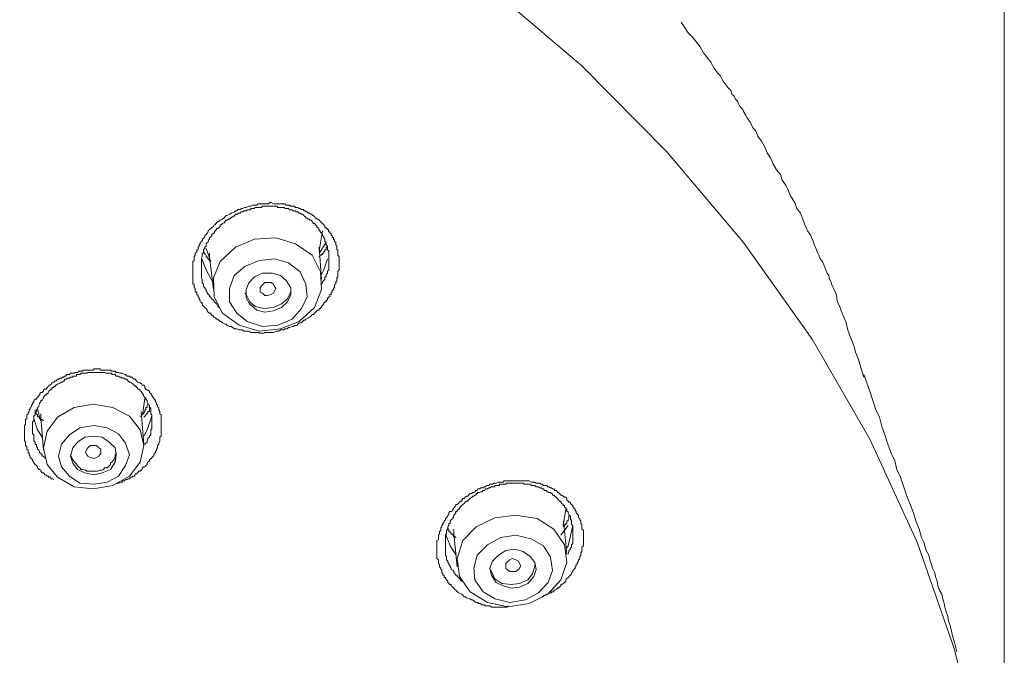
# Model space of a CAD drawing. Units: inches. Extents: x -1250 to 714, y -1074 to 380.
# Drawn here: x 85 to 117, y -107 to -86 of the extents above; entities that cross this region are included whole.
import ezdxf

# ---------------------------------------------------------------- set-up
doc = ezdxf.new("R2010")
doc.units = ezdxf.units.IN
doc.header["$MEASUREMENT"] = 0
doc.layers.add('图层 1', color=7, linetype='Continuous')

msp = doc.modelspace()

# ---------------------------------------------------------------- linework, layer by layer
at = {"layer": '图层 1', "color": 7, "lineweight": 5}
msp.add_line((117.344, -115.741), (117.344, -40.337), dxfattribs=at)
at = {"layer": '图层 1', "color": 7, "lineweight": 9}
for points in [[(117.344, -117.925), (117.144, -114.285), (116.598, -110.694), (115.714, -107.142), (114.484, -103.614), (112.939, -100.242), (111.048, -96.96), (108.787, -93.788), (106.281, -90.817), (103.49, -87.988), (100.446, -85.397), (97.117, -82.952), (93.557, -80.788), (89.813, -78.854), (85.908, -77.159), (81.848, -75.717)], [(106.75, -86.558), (106.981, -86.904), (107.134, -87.065), (107.25, -87.211), (107.365, -87.365), (107.48, -87.561), (107.603, -87.722), (107.719, -87.872), (107.834, -88.064), (107.942, -88.222), (108.018, -88.299), (108.057, -88.372), (108.126, -88.491), (108.18, -88.572), (108.249, -88.653), (108.295, -88.722), (108.372, -88.799), (108.411, -88.922), (108.48, -88.991), (108.526, -89.079), (108.595, -89.148), (108.641, -89.26), (108.68, -89.341), (108.764, -89.421), (108.787, -89.487), (108.872, -89.614), (108.903, -89.69), (108.956, -89.767), (109.026, -89.848), (109.064, -89.96), (109.11, -90.036), (109.187, -90.113), (109.218, -90.182), (109.256, -90.302), (109.379, -90.463), (109.495, -90.663), (109.571, -90.847), (109.679, -91.005), (109.756, -91.197), (109.871, -91.397), (110.002, -91.551), (110.063, -91.739), (110.186, -91.932), (110.263, -92.089), (110.34, -92.281), (110.471, -92.477), (110.54, -92.666), (110.655, -92.819), (110.732, -93.016), (110.802, -93.208), (110.886, -93.404), (111.001, -93.561), (111.04, -93.677), (111.086, -93.75), (111.109, -93.865), (111.155, -93.942), (111.201, -94.065), (111.232, -94.138), (111.263, -94.207), (111.301, -94.326), (111.386, -94.415), (111.424, -94.522), (111.463, -94.599), (111.501, -94.715), (111.54, -94.795), (111.586, -94.872), (111.616, -94.988), (111.655, -95.064), (111.693, -95.18), (111.732, -95.268), (111.77, -95.376), (111.816, -95.453), (111.847, -95.572), (111.847, -95.645), (111.886, -95.76), (111.932, -95.849), (111.97, -95.956), (111.993, -96.029), (112.085, -96.233), (112.162, -96.414), (112.201, -96.614), (112.27, -96.813), (112.347, -96.998), (112.424, -97.194), (112.462, -97.386), (112.547, -97.59), (112.608, -97.782), (112.739, -98.205)], [(92.096, -96.614), (91.989, -96.541), (91.935, -96.541), (91.858, -96.506), (91.82, -96.464), (91.781, -96.464), (91.704, -96.421), (91.666, -96.383), (91.627, -96.383), (91.589, -96.337), (91.558, -96.337), (91.558, -96.298), (91.512, -96.298), (91.474, -96.26), (91.435, -96.233), (91.405, -96.233), (91.405, -96.191), (91.351, -96.191), (91.351, -96.152), (91.32, -96.152), (91.32, -96.11), (91.282, -96.11), (91.235, -96.075), (91.205, -96.029), (91.205, -96.006), (91.166, -95.956), (91.128, -95.918), (91.089, -95.891), (91.051, -95.849), (91.051, -95.799), (91.012, -95.76), (90.974, -95.729), (90.974, -95.683), (90.936, -95.645), (90.936, -95.603), (90.905, -95.568), (90.905, -95.526), (90.859, -95.495), (90.859, -95.453), (90.859, -95.418), (90.813, -95.418), (90.813, -95.376), (90.813, -95.333), (90.813, -95.299), (90.774, -95.268), (90.774, -95.226), (90.774, -95.18), (90.774, -95.149), (90.736, -95.149), (90.736, -95.107), (90.736, -95.064), (90.736, -95.03), (90.736, -94.988), (90.736, -94.945), (90.736, -94.911), (90.736, -94.872), (90.736, -94.834), (90.736, -94.795), (90.736, -94.753), (90.736, -94.722), (90.736, -94.684), (90.736, -94.645), (90.736, -94.599), (90.736, -94.569), (90.736, -94.522), (90.736, -94.484), (90.736, -94.453), (90.736, -94.415), (90.774, -94.372), (90.774, -94.326), (90.774, -94.296), (90.774, -94.257), (90.813, -94.207), (90.813, -94.176), (90.813, -94.138), (90.859, -94.096), (90.859, -94.065), (90.859, -94.023), (90.905, -94.023), (90.905, -93.984), (90.905, -93.942), (90.936, -93.907), (90.936, -93.865), (90.974, -93.83), (90.974, -93.788), (91.012, -93.754), (91.051, -93.715), (91.051, -93.677), (91.089, -93.638), (91.128, -93.6), (91.128, -93.561), (91.166, -93.519), (91.205, -93.477), (91.235, -93.435), (91.235, -93.404), (91.282, -93.358), (91.32, -93.331), (91.351, -93.292), (91.405, -93.25), (91.435, -93.208), (91.474, -93.208), (91.474, -93.165), (91.512, -93.165), (91.512, -93.139), (91.558, -93.1), (91.589, -93.1), (91.627, -93.054), (91.704, -93.016), (91.75, -92.985), (91.781, -92.939), (91.82, -92.904), (91.858, -92.904), (91.935, -92.862), (91.989, -92.819), (92.012, -92.819), (92.096, -92.781), (92.135, -92.743), (92.173, -92.743), (92.204, -92.704), (92.289, -92.704), (92.327, -92.666), (92.366, -92.666), (92.435, -92.635), (92.481, -92.635), (92.565, -92.589), (92.604, -92.589), (92.635, -92.589), (92.704, -92.558), (92.75, -92.558), (92.827, -92.558), (92.865, -92.516), (92.904, -92.516), (92.981, -92.516), (93.019, -92.516), (93.096, -92.516), (93.134, -92.516), (93.211, -92.516), (93.257, -92.477), (93.296, -92.477), (93.373, -92.516), (93.411, -92.516), (93.48, -92.516), (93.519, -92.516), (93.603, -92.516), (93.642, -92.516), (93.68, -92.516), (93.749, -92.516), (93.788, -92.558), (93.826, -92.558), (93.872, -92.558), (93.903, -92.558), (93.949, -92.589), (93.988, -92.589), (94.026, -92.589), (94.072, -92.589), (94.072, -92.635), (94.103, -92.635), (94.141, -92.635), (94.18, -92.635), (94.218, -92.666), (94.257, -92.666), (94.295, -92.704), (94.334, -92.704), (94.372, -92.704), (94.372, -92.743), (94.418, -92.743), (94.441, -92.743), (94.441, -92.781), (94.48, -92.781), (94.526, -92.819), (94.557, -92.819), (94.61, -92.862), (94.649, -92.862), (94.649, -92.904), (94.687, -92.904), (94.726, -92.939), (94.757, -92.985), (94.803, -92.985), (94.803, -93.016), (94.833, -93.016), (94.872, -93.054), (94.918, -93.1), (94.949, -93.139), (94.987, -93.165), (95.026, -93.208), (95.064, -93.25), (95.064, -93.292), (95.102, -93.292), (95.102, -93.331), (95.149, -93.331), (95.149, -93.358), (95.179, -93.358), (95.179, -93.404), (95.179, -93.435), (95.225, -93.435), (95.225, -93.477), (95.264, -93.477), (95.264, -93.519), (95.264, -93.561), (95.302, -93.561), (95.302, -93.6), (95.349, -93.638), (95.349, -93.677), (95.379, -93.715), (95.379, -93.754), (95.418, -93.788), (95.418, -93.83), (95.418, -93.865), (95.456, -93.907), (95.456, -93.942), (95.456, -93.984), (95.456, -94.023), (95.487, -94.023), (95.487, -94.065), (95.487, -94.096), (95.487, -94.138), (95.487, -94.176), (95.487, -94.207), (95.533, -94.257), (95.533, -94.296), (95.533, -94.326), (95.533, -94.372), (95.533, -94.415), (95.533, -94.453), (95.533, -94.484), (95.533, -94.522), (95.533, -94.569), (95.533, -94.599), (95.533, -94.645), (95.533, -94.684), (95.487, -94.722), (95.487, -94.753), (95.487, -94.795), (95.487, -94.834), (95.487, -94.872), (95.487, -94.911), (95.456, -94.945), (95.456, -94.988), (95.456, -95.03), (95.456, -95.064), (95.418, -95.064), (95.418, -95.107), (95.418, -95.149), (95.379, -95.18), (95.379, -95.226), (95.379, -95.268), (95.349, -95.299), (95.349, -95.333), (95.302, -95.376), (95.302, -95.418), (95.264, -95.418), (95.264, -95.453), (95.264, -95.495), (95.225, -95.495), (95.225, -95.526), (95.225, -95.568), (95.179, -95.568), (95.179, -95.603), (95.149, -95.603), (95.149, -95.645), (95.149, -95.683), (95.102, -95.683), (95.102, -95.729), (95.064, -95.729), (95.064, -95.76), (95.026, -95.76), (95.026, -95.799), (94.987, -95.849), (94.949, -95.891), (94.949, -95.918), (94.918, -95.918), (94.918, -95.956), (94.872, -95.956), (94.872, -96.006), (94.833, -96.006), (94.803, -96.029), (94.757, -96.075), (94.726, -96.11), (94.687, -96.152), (94.649, -96.152), (94.61, -96.191), (94.557, -96.233), (94.526, -96.26), (94.441, -96.298), (94.418, -96.337), (94.372, -96.337), (94.334, -96.383), (94.295, -96.421), (94.218, -96.421), (94.18, -96.464), (94.141, -96.506), (94.072, -96.506), (94.026, -96.541), (93.988, -96.541), (93.903, -96.575), (93.872, -96.575), (93.826, -96.614), (93.749, -96.614), (93.719, -96.652), (93.68, -96.652), (93.603, -96.652), (93.557, -96.698), (93.48, -96.698), (93.45, -96.698), (93.373, -96.737), (93.334, -96.737), (93.296, -96.737), (93.257, -96.737), (93.211, -96.737), (93.173, -96.737), (93.134, -96.737), (93.096, -96.737), (93.057, -96.76), (93.019, -96.76), (92.981, -96.76), (92.942, -96.76), (92.904, -96.76), (92.904, -96.737), (92.865, -96.737), (92.827, -96.737), (92.781, -96.737), (92.75, -96.737), (92.704, -96.737), (92.665, -96.737), (92.635, -96.737), (92.565, -96.698), (92.527, -96.698), (92.435, -96.698), (92.404, -96.698), (92.366, -96.652), (92.289, -96.652), (92.25, -96.652), (92.173, -96.614), (92.096, -96.614)], [(94.949, -95.149), (94.987, -95.107), (94.987, -95.064), (95.033, -95.03), (95.064, -94.988), (95.064, -94.945), (95.064, -94.911), (95.102, -94.911), (95.102, -94.872), (95.102, -94.838), (95.149, -94.795), (95.149, -94.753), (95.149, -94.722), (95.187, -94.684), (95.187, -94.645), (95.187, -94.599), (95.187, -94.569), (95.187, -94.522), (95.187, -94.484), (95.187, -94.453), (95.187, -94.415), (95.187, -94.372), (95.187, -94.326), (95.187, -94.296), (95.187, -94.257), (95.187, -94.207), (95.187, -94.176), (95.187, -94.138), (95.187, -94.096), (95.187, -94.065), (95.149, -94.023), (95.149, -93.984), (95.149, -93.942), (95.149, -93.907), (95.102, -93.865), (95.102, -93.83), (95.102, -93.788), (95.064, -93.75), (95.064, -93.715), (95.064, -93.677), (95.033, -93.638), (95.033, -93.6), (94.987, -93.561), (94.987, -93.519), (94.949, -93.477), (94.91, -93.435), (94.91, -93.404), (94.872, -93.404), (94.872, -93.358), (94.841, -93.331), (94.841, -93.292), (94.803, -93.292), (94.803, -93.25), (94.757, -93.208), (94.726, -93.165), (94.68, -93.165), (94.68, -93.139), (94.641, -93.1), (94.61, -93.054), (94.557, -93.054), (94.557, -93.016), (94.518, -93.016), (94.48, -92.985), (94.441, -92.985), (94.441, -92.939), (94.418, -92.939), (94.372, -92.9), (94.334, -92.862), (94.295, -92.862), (94.257, -92.819), (94.218, -92.819), (94.18, -92.781), (94.141, -92.781), (94.111, -92.781), (94.111, -92.743), (94.072, -92.743), (94.026, -92.743), (93.988, -92.712), (93.949, -92.712), (93.903, -92.712), (93.865, -92.666), (93.826, -92.666), (93.788, -92.666), (93.757, -92.666), (93.726, -92.635), (93.688, -92.635), (93.642, -92.635), (93.596, -92.635), (93.557, -92.635), (93.519, -92.635), (93.488, -92.589), (93.45, -92.589), (93.403, -92.589), (93.373, -92.589), (93.334, -92.589), (93.296, -92.589), (93.257, -92.589), (93.211, -92.589), (93.173, -92.589), (93.142, -92.589), (93.096, -92.589), (93.065, -92.589), (93.019, -92.589), (92.981, -92.635), (92.934, -92.635), (92.904, -92.635), (92.865, -92.635), (92.827, -92.635), (92.781, -92.635), (92.742, -92.666), (92.704, -92.666), (92.665, -92.666), (92.642, -92.666), (92.604, -92.712), (92.558, -92.712), (92.512, -92.712), (92.481, -92.743), (92.442, -92.743), (92.404, -92.743), (92.366, -92.781), (92.319, -92.781), (92.289, -92.819), (92.25, -92.819), (92.212, -92.819), (92.212, -92.862), (92.173, -92.862), (92.127, -92.862), (92.096, -92.9), (92.058, -92.939), (92.02, -92.939), (91.981, -92.985), (91.935, -93.016), (91.897, -93.016), (91.858, -93.054), (91.82, -93.054), (91.781, -93.1), (91.781, -93.139), (91.75, -93.139), (91.704, -93.165), (91.666, -93.208), (91.627, -93.208), (91.627, -93.25), (91.597, -93.292), (91.551, -93.331), (91.504, -93.331), (91.504, -93.358), (91.466, -93.404), (91.443, -93.435), (91.443, -93.477), (91.405, -93.477), (91.358, -93.519), (91.358, -93.561), (91.32, -93.6), (91.274, -93.638), (91.274, -93.677), (91.243, -93.715), (91.243, -93.75), (91.205, -93.788), (91.166, -93.83), (91.166, -93.865), (91.166, -93.907), (91.128, -93.942), (91.128, -93.984), (91.082, -94.023), (91.082, -94.065), (91.082, -94.096), (91.082, -94.138), (91.043, -94.138), (91.043, -94.176), (91.043, -94.207), (91.043, -94.257), (91.012, -94.296), (91.012, -94.326), (91.012, -94.372), (91.012, -94.415), (91.012, -94.453), (91.012, -94.484), (91.012, -94.522), (91.012, -94.569), (91.012, -94.599), (91.012, -94.645), (91.012, -94.684), (91.012, -94.722), (91.012, -94.753), (91.012, -94.795), (91.012, -94.838), (91.012, -94.872), (91.012, -94.911), (91.012, -94.945), (91.043, -94.988), (91.043, -95.03), (91.043, -95.064), (91.043, -95.107), (91.082, -95.149), (91.082, -95.18), (91.082, -95.226), (91.128, -95.268), (91.128, -95.299), (91.166, -95.333), (91.166, -95.376), (91.205, -95.418), (91.205, -95.453), (91.243, -95.495), (91.274, -95.526), (91.274, -95.568), (91.32, -95.568), (91.32, -95.603), (91.358, -95.645), (91.405, -95.683), (91.443, -95.729), (91.466, -95.76), (91.504, -95.799), (91.551, -95.891), (91.597, -95.918)], [(91.435, -95.568), (91.704, -96.11), (92.25, -96.502), (92.904, -96.698), (93.603, -96.614), (94.218, -96.383), (94.718, -95.918), (94.949, -95.333), (94.918, -94.753), (94.649, -94.207), (94.103, -93.83), (93.45, -93.638), (92.75, -93.677), (92.135, -93.942), (91.627, -94.415), (91.405, -94.945), (91.435, -95.568)], [(94.872, -94.065), (94.987, -93.404)], [(95.102, -93.788), (94.872, -94.138)], [(94.949, -94.988), (94.872, -93.942)], [(95.149, -93.942), (95.102, -93.942), (95.102, -93.984), (95.102, -94.023), (95.064, -94.023), (95.064, -94.065), (95.033, -94.096), (95.033, -94.138), (94.987, -94.138), (94.987, -94.176), (94.949, -94.176), (94.949, -94.207), (94.91, -94.207), (94.872, -94.257)], [(91.282, -94.372), (91.235, -94.326), (91.235, -94.296), (91.205, -94.296), (91.205, -94.257), (91.166, -94.257), (91.166, -94.207), (91.128, -94.176), (91.128, -94.138), (91.089, -94.096)], [(91.166, -93.984), (91.32, -94.415)], [(91.282, -94.138), (91.282, -94.257)], [(91.282, -94.326), (91.282, -94.138)], [(91.282, -94.257), (91.405, -95.333)], [(91.358, -95.03), (91.166, -94.684), (91.012, -94.296)], [(91.935, -95.729), (92.173, -96.11), (92.512, -96.383), (93.019, -96.541), (93.519, -96.502), (93.988, -96.298), (94.295, -95.956), (94.48, -95.568), (94.441, -95.149), (94.257, -94.753), (93.865, -94.453), (93.411, -94.326), (92.904, -94.372), (92.442, -94.569), (92.089, -94.872), (91.935, -95.299), (91.935, -95.729)], [(95.149, -94.326), (95.033, -94.684), (94.949, -94.834)], [(92.481, -95.603), (92.596, -95.799), (92.827, -96.006), (93.096, -96.075), (93.373, -96.029), (93.642, -95.922), (93.834, -95.729), (93.949, -95.499), (93.949, -95.272), (93.788, -95.03), (93.603, -94.872), (93.334, -94.795), (93.019, -94.795), (92.75, -94.911), (92.565, -95.107), (92.481, -95.333), (92.481, -95.603)], [(92.942, -95.418), (92.942, -95.333), (92.942, -95.268), (93.019, -95.18), (93.096, -95.099), (93.173, -95.099), (93.296, -95.099), (93.373, -95.149), (93.411, -95.226), (93.45, -95.299), (93.411, -95.376), (93.373, -95.453), (93.296, -95.495), (93.173, -95.526), (93.096, -95.526), (93.019, -95.453), (92.942, -95.418)], [(92.442, -95.453), (92.481, -95.495), (92.604, -95.729)], [(92.604, -95.729), (92.781, -95.891), (93.065, -95.956), (93.373, -95.918), (93.642, -95.799), (93.826, -95.645), (93.949, -95.418), (93.949, -95.299)], [(86.177, -101.565), (86.131, -101.534), (86.092, -101.534), (86.054, -101.488), (86.015, -101.488), (85.992, -101.453), (85.954, -101.453), (85.908, -101.411), (85.869, -101.411), (85.869, -101.372), (85.831, -101.338), (85.792, -101.338), (85.746, -101.292), (85.746, -101.249), (85.715, -101.23), (85.677, -101.23), (85.638, -101.176), (85.638, -101.146), (85.6, -101.103), (85.562, -101.065), (85.523, -101.027), (85.523, -100.988), (85.477, -100.95), (85.477, -100.919), (85.439, -100.873), (85.4, -100.834), (85.4, -100.792), (85.369, -100.75), (85.369, -100.711), (85.331, -100.677), (85.331, -100.646), (85.331, -100.604), (85.293, -100.565), (85.293, -100.523), (85.293, -100.484), (85.246, -100.45), (85.246, -100.404), (85.246, -100.369), (85.246, -100.331), (85.208, -100.288), (85.208, -100.208), (85.208, -100.177), (85.208, -100.139), (85.208, -100.1), (85.208, -100.058), (85.208, -100.016), (85.208, -99.977), (85.208, -99.935), (85.208, -99.866), (85.208, -99.823), (85.208, -99.785), (85.246, -99.754), (85.246, -99.708), (85.246, -99.67), (85.246, -99.639), (85.246, -99.597), (85.293, -99.558), (85.293, -99.512), (85.293, -99.435), (85.331, -99.412), (85.331, -99.37), (85.369, -99.327), (85.369, -99.281), (85.4, -99.243), (85.4, -99.204), (85.439, -99.178), (85.439, -99.128), (85.477, -99.093), (85.477, -99.055), (85.523, -99.016), (85.523, -98.974), (85.562, -98.928), (85.6, -98.928), (85.6, -98.908), (85.638, -98.866), (85.677, -98.82), (85.715, -98.782), (85.715, -98.743), (85.746, -98.705), (85.792, -98.705), (85.831, -98.662), (85.831, -98.628), (85.869, -98.593), (85.908, -98.593), (85.954, -98.547), (85.992, -98.509), (86.015, -98.47), (86.054, -98.47), (86.092, -98.428), (86.092, -98.389), (86.131, -98.389), (86.177, -98.363), (86.215, -98.328), (86.254, -98.328), (86.292, -98.274), (86.33, -98.274), (86.369, -98.236), (86.423, -98.236), (86.461, -98.205), (86.492, -98.205), (86.523, -98.167), (86.561, -98.167), (86.599, -98.12), (86.638, -98.12), (86.684, -98.12), (86.722, -98.074), (86.761, -98.074), (86.838, -98.074), (86.869, -98.051), (86.915, -98.051), (86.945, -98.051), (86.992, -98.005), (87.03, -98.005), (87.068, -98.005), (87.115, -98.005), (87.138, -97.97), (87.184, -97.97), (87.215, -97.97), (87.291, -97.97), (87.338, -97.97), (87.368, -97.97), (87.414, -97.97), (87.461, -97.97), (87.499, -97.928), (87.537, -97.928), (87.568, -97.928), (87.645, -97.928), (87.683, -97.928), (87.714, -97.97), (87.76, -97.97), (87.799, -97.97), (87.837, -97.97), (87.883, -97.97), (87.922, -97.97), (87.991, -97.97), (88.029, -97.97), (88.076, -98.005), (88.114, -98.005), (88.152, -98.005), (88.183, -98.005), (88.222, -98.051), (88.26, -98.051), (88.299, -98.051), (88.337, -98.074), (88.383, -98.074), (88.414, -98.074), (88.498, -98.12), (88.529, -98.12), (88.575, -98.167), (88.614, -98.167), (88.66, -98.167), (88.691, -98.205), (88.729, -98.205), (88.768, -98.236), (88.806, -98.274), (88.844, -98.274), (88.883, -98.328), (88.921, -98.363), (88.96, -98.389), (89.006, -98.389), (89.044, -98.428), (89.075, -98.47), (89.121, -98.47), (89.16, -98.509), (89.16, -98.547), (89.19, -98.593), (89.236, -98.628), (89.26, -98.628), (89.306, -98.662), (89.306, -98.705), (89.352, -98.743), (89.39, -98.782), (89.39, -98.82), (89.429, -98.866), (89.467, -98.908), (89.467, -98.928), (89.506, -98.974), (89.506, -99.016), (89.536, -99.055), (89.536, -99.093), (89.575, -99.128), (89.575, -99.178), (89.613, -99.204), (89.613, -99.243), (89.613, -99.281), (89.652, -99.327), (89.652, -99.37), (89.652, -99.412), (89.69, -99.435), (89.69, -99.481), (89.69, -99.512), (89.69, -99.558), (89.69, -99.639), (89.69, -99.67), (89.69, -99.708), (89.69, -99.754), (89.69, -99.785), (89.69, -99.823), (89.69, -99.866), (89.69, -99.904), (89.69, -99.977), (89.69, -100.016), (89.69, -100.058), (89.69, -100.1), (89.69, -100.139), (89.652, -100.177), (89.652, -100.208), (89.652, -100.242), (89.652, -100.288), (89.613, -100.369), (89.613, -100.404), (89.575, -100.45), (89.575, -100.484), (89.575, -100.523), (89.536, -100.565), (89.536, -100.604), (89.506, -100.646), (89.506, -100.677), (89.467, -100.711), (89.467, -100.75), (89.429, -100.792), (89.39, -100.834), (89.39, -100.873), (89.352, -100.873), (89.306, -100.919), (89.306, -100.95), (89.26, -100.988), (89.236, -101.027), (89.236, -101.065), (89.19, -101.103), (89.16, -101.146), (89.121, -101.146), (89.075, -101.176), (89.075, -101.23), (89.044, -101.249), (89.006, -101.292), (88.96, -101.292), (88.921, -101.338), (88.883, -101.372), (88.844, -101.372), (88.844, -101.411), (88.806, -101.453), (88.768, -101.453), (88.729, -101.488), (88.691, -101.488), (88.66, -101.534), (88.614, -101.534), (88.575, -101.565), (88.529, -101.565), (88.498, -101.607), (88.452, -101.607), (88.414, -101.649), (88.383, -101.649), (88.299, -101.676), (88.183, -101.718)], [(89.16, -100.411), (89.19, -100.369), (89.236, -100.331), (89.236, -100.288), (89.26, -100.242), (89.26, -100.208), (89.306, -100.177), (89.306, -100.139), (89.352, -100.1), (89.352, -100.058), (89.352, -100.016), (89.352, -99.977), (89.352, -99.935), (89.39, -99.904), (89.39, -99.866), (89.39, -99.823), (89.39, -99.785), (89.39, -99.754), (89.39, -99.708), (89.39, -99.67), (89.39, -99.639), (89.39, -99.597), (89.39, -99.558), (89.39, -99.512), (89.39, -99.481), (89.39, -99.435), (89.352, -99.412), (89.352, -99.37), (89.352, -99.327), (89.352, -99.281), (89.352, -99.247), (89.306, -99.204), (89.306, -99.178), (89.306, -99.131), (89.26, -99.093), (89.26, -99.055), (89.236, -99.016), (89.236, -98.974), (89.19, -98.928), (89.19, -98.908), (89.16, -98.866), (89.113, -98.82), (89.113, -98.782), (89.075, -98.743), (89.075, -98.705), (89.044, -98.705), (89.044, -98.662), (89.006, -98.662), (89.006, -98.628), (88.96, -98.593), (88.921, -98.593), (88.921, -98.547), (88.883, -98.547), (88.883, -98.509), (88.844, -98.509), (88.844, -98.47), (88.798, -98.47), (88.768, -98.428), (88.729, -98.397), (88.691, -98.363), (88.66, -98.363), (88.614, -98.328), (88.575, -98.328), (88.575, -98.274), (88.529, -98.274), (88.498, -98.274), (88.498, -98.236), (88.452, -98.236), (88.414, -98.236), (88.383, -98.205), (88.337, -98.205), (88.299, -98.167), (88.26, -98.167), (88.222, -98.167), (88.183, -98.12), (88.152, -98.12), (88.114, -98.12), (88.076, -98.12), (88.076, -98.074), (88.029, -98.074), (87.991, -98.074), (87.96, -98.074), (87.922, -98.074), (87.883, -98.074), (87.837, -98.051), (87.799, -98.051), (87.76, -98.051), (87.714, -98.051), (87.683, -98.051), (87.645, -98.051), (87.607, -98.051), (87.568, -98.051), (87.537, -98.051), (87.499, -98.051), (87.461, -98.051), (87.414, -98.051), (87.368, -98.051), (87.338, -98.051), (87.291, -98.051), (87.253, -98.074), (87.215, -98.074), (87.184, -98.074), (87.145, -98.074), (87.115, -98.074), (87.068, -98.074), (87.03, -98.12), (86.984, -98.12), (86.945, -98.12), (86.915, -98.12), (86.915, -98.167), (86.869, -98.167), (86.838, -98.167), (86.792, -98.167), (86.792, -98.205), (86.761, -98.205), (86.722, -98.205), (86.684, -98.236), (86.638, -98.236), (86.599, -98.236), (86.599, -98.274), (86.561, -98.274), (86.523, -98.274), (86.523, -98.328), (86.492, -98.328), (86.461, -98.363), (86.423, -98.363), (86.369, -98.397), (86.33, -98.428), (86.3, -98.428), (86.254, -98.47), (86.215, -98.47), (86.215, -98.509), (86.177, -98.509), (86.177, -98.547), (86.131, -98.547), (86.092, -98.593), (86.054, -98.628), (86.015, -98.662), (85.992, -98.705), (85.992, -98.743), (85.954, -98.743), (85.908, -98.782), (85.869, -98.82), (85.831, -98.866), (85.831, -98.908), (85.792, -98.928), (85.792, -98.974), (85.746, -98.974), (85.746, -99.016), (85.708, -99.055), (85.708, -99.093), (85.677, -99.131), (85.677, -99.178), (85.638, -99.204), (85.638, -99.247), (85.6, -99.281), (85.6, -99.327), (85.562, -99.37), (85.562, -99.412), (85.562, -99.435), (85.523, -99.481), (85.523, -99.512), (85.523, -99.558), (85.523, -99.597), (85.523, -99.639), (85.477, -99.67), (85.477, -99.708), (85.477, -99.754), (85.477, -99.785), (85.477, -99.823), (85.477, -99.866), (85.477, -99.904), (85.477, -99.935), (85.477, -99.977), (85.477, -100.016), (85.477, -100.058), (85.523, -100.1), (85.523, -100.139), (85.523, -100.177), (85.523, -100.208), (85.523, -100.242), (85.523, -100.288), (85.562, -100.331), (85.562, -100.369), (85.562, -100.411), (85.6, -100.411), (85.6, -100.45), (85.6, -100.484), (85.638, -100.523), (85.638, -100.565), (85.677, -100.604), (85.708, -100.646), (85.708, -100.677), (85.746, -100.711), (85.792, -100.75), (85.792, -100.792), (85.831, -100.792), (85.869, -100.834), (85.908, -100.873)], [(115.791, -107.212), (115.714, -106.908), (115.637, -106.643), (115.599, -106.481), (115.553, -106.32), (115.514, -106.208), (115.491, -106.055), (115.437, -105.901), (115.399, -105.747), (115.376, -105.624), (115.33, -105.478), (115.291, -105.32), (115.214, -105.193), (115.168, -105.047), (115.138, -104.894), (115.084, -104.74), (115.061, -104.621), (114.984, -104.475), (114.945, -104.317), (114.907, -104.198), (114.869, -104.04), (114.784, -103.894), (114.746, -103.779), (114.707, -103.614), (114.63, -103.46), (114.553, -103.195), (114.438, -102.922), (114.361, -102.653), (114.246, -102.345), (114.138, -102.08), (113.938, -101.488), (113.823, -101.23), (113.754, -100.95), (113.623, -100.677), (113.508, -100.369), (113.431, -100.1), (113.323, -99.823), (113.246, -99.512), (113.123, -99.243), (112.939, -98.662), (112.739, -98.12)], [(85.954, -101.065), (86.292, -101.488), (86.838, -101.799), (87.461, -101.872), (88.114, -101.757), (88.66, -101.453), (89.006, -100.988), (89.121, -100.45), (89.006, -99.935), (88.66, -99.481), (88.114, -99.204), (87.461, -99.093), (86.838, -99.204), (86.292, -99.512), (85.954, -99.977), (85.831, -100.523), (85.954, -101.065)], [(89.26, -99.093), (89.236, -99.131), (89.236, -99.178), (89.236, -99.204), (89.19, -99.204), (89.19, -99.243), (89.19, -99.281), (89.16, -99.281), (89.16, -99.327), (89.121, -99.37), (89.121, -99.412), (89.083, -99.412), (89.083, -99.435), (89.044, -99.435), (89.044, -99.481), (88.998, -99.481)], [(89.083, -99.435), (89.16, -98.908)], [(85.831, -99.639), (85.792, -99.597), (85.715, -99.558), (85.677, -99.512), (85.638, -99.481), (85.638, -99.435), (85.6, -99.412), (85.562, -99.37), (85.562, -99.327), (85.562, -99.281)], [(85.638, -99.243), (85.738, -99.639)], [(85.746, -99.558), (85.746, -99.412)], [(85.746, -99.435), (85.746, -99.512)], [(89.121, -100.411), (89.037, -99.327)], [(89.352, -99.204), (89.306, -99.243), (89.306, -99.281), (89.306, -99.327), (89.26, -99.327), (89.26, -99.37), (89.236, -99.37), (89.236, -99.412), (89.198, -99.412), (89.198, -99.435), (89.16, -99.481), (89.121, -99.52)], [(85.792, -100.177), (85.638, -99.935), (85.523, -99.558)], [(85.746, -99.512), (85.831, -100.604)], [(89.39, -99.481), (89.236, -99.935), (89.121, -100.139)], [(86.423, -101.146), (86.684, -101.453), (87.03, -101.676), (87.499, -101.718), (87.922, -101.649), (88.299, -101.453), (88.529, -101.103), (88.66, -100.75), (88.529, -100.369), (88.299, -100.058), (87.922, -99.866), (87.499, -99.785), (87.03, -99.866), (86.684, -100.1), (86.423, -100.404), (86.33, -100.792), (86.423, -101.146)], [(86.792, -101.027), (86.945, -101.23), (87.191, -101.342), (87.499, -101.411), (87.76, -101.342), (88.037, -101.23), (88.183, -100.988), (88.222, -100.75), (88.183, -100.523), (87.991, -100.331), (87.76, -100.177), (87.499, -100.139), (87.191, -100.177), (86.945, -100.331), (86.792, -100.523), (86.722, -100.792), (86.792, -101.027)], [(86.953, -101.103), (86.992, -101.146), (87.03, -101.176), (87.068, -101.23), (87.115, -101.23), (87.191, -101.253), (87.222, -101.253), (87.261, -101.292), (87.291, -101.292), (87.376, -101.292), (87.414, -101.292), (87.461, -101.292), (87.53, -101.292), (87.568, -101.292), (87.607, -101.292), (87.683, -101.253), (87.714, -101.253), (87.76, -101.253), (87.799, -101.23), (87.837, -101.176), (87.914, -101.176), (87.96, -101.146), (87.999, -101.103), (88.037, -101.065), (88.037, -101.027), (88.076, -100.988), (88.114, -100.95), (88.152, -100.919), (88.152, -100.873), (88.183, -100.834), (88.183, -100.75), (88.222, -100.711), (88.222, -100.677)], [(87.253, -100.75), (87.215, -100.677), (87.253, -100.565), (87.291, -100.523), (87.368, -100.45), (87.499, -100.45), (87.568, -100.45), (87.645, -100.523), (87.714, -100.565), (87.714, -100.646), (87.714, -100.711), (87.645, -100.792), (87.568, -100.834), (87.499, -100.873), (87.368, -100.834), (87.291, -100.792), (87.253, -100.75)], [(86.722, -100.75), (86.792, -100.919), (86.953, -101.103)], [(99.446, -105.278), (99.362, -105.197), (99.323, -105.17), (99.292, -105.128), (99.254, -105.09), (99.208, -105.047), (99.208, -105.005), (99.162, -105.005), (99.123, -104.978), (99.1, -104.936), (99.1, -104.894), (99.054, -104.855), (99.016, -104.813), (99.016, -104.774), (98.977, -104.774), (98.977, -104.74), (98.977, -104.701), (98.931, -104.701), (98.931, -104.659), (98.9, -104.621), (98.9, -104.582), (98.9, -104.54), (98.862, -104.509), (98.862, -104.475), (98.824, -104.428), (98.824, -104.398), (98.824, -104.355), (98.785, -104.317), (98.785, -104.282), (98.785, -104.24), (98.785, -104.198), (98.739, -104.156), (98.739, -104.083), (98.739, -104.04), (98.739, -104.006), (98.739, -103.967), (98.739, -103.925), (98.739, -103.894), (98.739, -103.848), (98.739, -103.813), (98.739, -103.74), (98.739, -103.702), (98.739, -103.66), (98.739, -103.614), (98.739, -103.567), (98.785, -103.544), (98.785, -103.506), (98.785, -103.46), (98.785, -103.387), (98.824, -103.348), (98.824, -103.31), (98.824, -103.264), (98.862, -103.237), (98.862, -103.195), (98.862, -103.152), (98.9, -103.11), (98.9, -103.075), (98.931, -103.041), (98.931, -103.002), (98.977, -102.96), (98.977, -102.922), (99.016, -102.883), (99.016, -102.841), (99.054, -102.814), (99.1, -102.768), (99.1, -102.729), (99.123, -102.699), (99.123, -102.656), (99.162, -102.61), (99.208, -102.61), (99.254, -102.576), (99.254, -102.537), (99.292, -102.499), (99.323, -102.453), (99.362, -102.41), (99.362, -102.38), (99.4, -102.38), (99.446, -102.345), (99.477, -102.303), (99.515, -102.268), (99.554, -102.268), (99.554, -102.234), (99.592, -102.187), (99.631, -102.187), (99.662, -102.141), (99.708, -102.111), (99.746, -102.111), (99.777, -102.08), (99.831, -102.022), (99.869, -102.022), (99.908, -101.991), (99.946, -101.991), (99.984, -101.961), (100.015, -101.918), (100.061, -101.918), (100.084, -101.872), (100.138, -101.872), (100.177, -101.838), (100.207, -101.838), (100.253, -101.838), (100.292, -101.799), (100.323, -101.799), (100.369, -101.757), (100.4, -101.757), (100.438, -101.757), (100.476, -101.718), (100.523, -101.718), (100.561, -101.718), (100.607, -101.68), (100.638, -101.68), (100.676, -101.68), (100.753, -101.649), (100.792, -101.649), (100.822, -101.649), (100.869, -101.649), (100.907, -101.649), (100.945, -101.607), (100.992, -101.607), (101.03, -101.607), (101.068, -101.607), (101.13, -101.607), (101.168, -101.607), (101.215, -101.607), (101.253, -101.607), (101.291, -101.607), (101.33, -101.607), (101.368, -101.607), (101.414, -101.607), (101.484, -101.607), (101.53, -101.607), (101.56, -101.607), (101.599, -101.607), (101.645, -101.607), (101.676, -101.607), (101.722, -101.607), (101.76, -101.607), (101.837, -101.649), (101.876, -101.649), (101.906, -101.649), (101.953, -101.649), (101.991, -101.68), (102.029, -101.68), (102.068, -101.68), (102.106, -101.68), (102.152, -101.718), (102.183, -101.718), (102.229, -101.757), (102.268, -101.757), (102.337, -101.757), (102.375, -101.799), (102.406, -101.799), (102.46, -101.838), (102.498, -101.838), (102.529, -101.872), (102.568, -101.872), (102.606, -101.918), (102.644, -101.918), (102.691, -101.961), (102.691, -101.991), (102.729, -101.991), (102.76, -102.022), (102.798, -102.08), (102.837, -102.08), (102.875, -102.111), (102.921, -102.141), (102.96, -102.141), (102.998, -102.187), (102.998, -102.234), (103.037, -102.268), (103.067, -102.303), (103.113, -102.303), (103.113, -102.345), (103.152, -102.38), (103.19, -102.41), (103.19, -102.453), (103.229, -102.499), (103.267, -102.537), (103.267, -102.576), (103.306, -102.61), (103.306, -102.656), (103.352, -102.699), (103.375, -102.729), (103.375, -102.768), (103.375, -102.814), (103.421, -102.841), (103.421, -102.883), (103.459, -102.922), (103.459, -102.96), (103.459, -103.002), (103.49, -103.041), (103.49, -103.075), (103.49, -103.11), (103.49, -103.195), (103.544, -103.237), (103.544, -103.264), (103.544, -103.31), (103.544, -103.348), (103.544, -103.387), (103.544, -103.429), (103.544, -103.46), (103.544, -103.544), (103.544, -103.567), (103.544, -103.614), (103.544, -103.66), (103.544, -103.702), (103.544, -103.74), (103.49, -103.779), (103.49, -103.813), (103.49, -103.894), (103.49, -103.925), (103.459, -103.967), (103.459, -104.006), (103.459, -104.04), (103.421, -104.083), (103.421, -104.109), (103.421, -104.156), (103.375, -104.198), (103.375, -104.24), (103.352, -104.282), (103.352, -104.317), (103.306, -104.355), (103.306, -104.398), (103.267, -104.428), (103.267, -104.475), (103.229, -104.509), (103.19, -104.54), (103.19, -104.582), (103.152, -104.621), (103.152, -104.659), (103.113, -104.701), (103.067, -104.74), (103.067, -104.774), (103.037, -104.774), (102.998, -104.813), (102.96, -104.855), (102.96, -104.894), (102.921, -104.936), (102.875, -104.978), (102.837, -105.005), (102.798, -105.005), (102.798, -105.047), (102.76, -105.09), (102.729, -105.128), (102.691, -105.128), (102.644, -105.17), (102.606, -105.197), (102.568, -105.197), (102.568, -105.243), (102.529, -105.243), (102.498, -105.243), (102.498, -105.278), (102.46, -105.278), (102.406, -105.278), (102.375, -105.32), (102.337, -105.32), (102.306, -105.359), (102.268, -105.359), (102.183, -105.405)], [(103.037, -104.006), (103.067, -103.925), (103.067, -103.894), (103.113, -103.848), (103.113, -103.813), (103.152, -103.779), (103.152, -103.74), (103.152, -103.702), (103.19, -103.66), (103.19, -103.614), (103.19, -103.567), (103.19, -103.544), (103.19, -103.506), (103.19, -103.46), (103.19, -103.429), (103.19, -103.387), (103.19, -103.348), (103.19, -103.31), (103.19, -103.264), (103.19, -103.237), (103.19, -103.195), (103.19, -103.152), (103.19, -103.11), (103.19, -103.075), (103.152, -103.041), (103.152, -103.002), (103.152, -102.96), (103.152, -102.922), (103.152, -102.883), (103.113, -102.883), (103.113, -102.841), (103.113, -102.814), (103.113, -102.768), (103.067, -102.729), (103.067, -102.699), (103.037, -102.656), (103.037, -102.61), (102.998, -102.61), (102.998, -102.576), (102.998, -102.537), (102.96, -102.499), (102.921, -102.453), (102.921, -102.41), (102.875, -102.41), (102.875, -102.38), (102.837, -102.345), (102.798, -102.303), (102.798, -102.268), (102.76, -102.268), (102.721, -102.234), (102.691, -102.187), (102.644, -102.141), (102.606, -102.111), (102.568, -102.08), (102.529, -102.08), (102.529, -102.022), (102.498, -102.022), (102.46, -101.991), (102.406, -101.991), (102.375, -101.961), (102.337, -101.961), (102.337, -101.918), (102.291, -101.918), (102.268, -101.918), (102.229, -101.872), (102.183, -101.872), (102.152, -101.838), (102.106, -101.838), (102.068, -101.799), (102.029, -101.799), (101.991, -101.799), (101.953, -101.757), (101.906, -101.757), (101.868, -101.757), (101.837, -101.757), (101.799, -101.718), (101.76, -101.718), (101.722, -101.718), (101.676, -101.718), (101.645, -101.718), (101.599, -101.718), (101.56, -101.68), (101.53, -101.68), (101.484, -101.68), (101.445, -101.68), (101.414, -101.68), (101.368, -101.68), (101.33, -101.68), (101.291, -101.68), (101.253, -101.68), (101.215, -101.68), (101.168, -101.68), (101.13, -101.68), (101.091, -101.68), (101.068, -101.68), (101.03, -101.68), (100.992, -101.718), (100.945, -101.718), (100.907, -101.718), (100.869, -101.718), (100.822, -101.718), (100.792, -101.718), (100.792, -101.757), (100.753, -101.757), (100.707, -101.757), (100.676, -101.757), (100.638, -101.757), (100.638, -101.799), (100.599, -101.799), (100.561, -101.799), (100.523, -101.799), (100.476, -101.838), (100.438, -101.838), (100.4, -101.872), (100.369, -101.872), (100.323, -101.872), (100.292, -101.918), (100.253, -101.918), (100.207, -101.961), (100.177, -101.961), (100.138, -101.991), (100.084, -101.991), (100.061, -102.022), (100.023, -102.022), (100.023, -102.08), (99.984, -102.08), (99.946, -102.111), (99.908, -102.111), (99.908, -102.141), (99.869, -102.141), (99.831, -102.187), (99.777, -102.234), (99.746, -102.234), (99.746, -102.268), (99.708, -102.268), (99.662, -102.303), (99.631, -102.345), (99.592, -102.38), (99.554, -102.41), (99.515, -102.453), (99.477, -102.499), (99.477, -102.537), (99.446, -102.537), (99.4, -102.576), (99.4, -102.61), (99.362, -102.61), (99.362, -102.656), (99.323, -102.699), (99.292, -102.729), (99.292, -102.768), (99.254, -102.814), (99.254, -102.841), (99.208, -102.883), (99.169, -102.922), (99.169, -102.96), (99.169, -103.002), (99.123, -103.002), (99.123, -103.041), (99.123, -103.075), (99.1, -103.11), (99.1, -103.152), (99.1, -103.195), (99.054, -103.237), (99.054, -103.264), (99.054, -103.31), (99.054, -103.348), (99.016, -103.387), (99.016, -103.429), (99.016, -103.46), (99.016, -103.506), (99.016, -103.544), (99.016, -103.567), (99.016, -103.614), (99.016, -103.66), (99.016, -103.702), (99.016, -103.74), (99.016, -103.779), (99.016, -103.813), (99.016, -103.848), (99.016, -103.894), (99.016, -103.925), (99.016, -103.967), (99.016, -104.006), (99.016, -104.04), (99.054, -104.083), (99.054, -104.109), (99.054, -104.156), (99.054, -104.198), (99.1, -104.24), (99.1, -104.282), (99.123, -104.317), (99.123, -104.355), (99.169, -104.398), (99.169, -104.428), (99.208, -104.475), (99.208, -104.509), (99.254, -104.54), (99.292, -104.582), (99.292, -104.621), (99.323, -104.621), (99.323, -104.659), (99.362, -104.701), (99.4, -104.701), (99.4, -104.74), (99.446, -104.774), (99.477, -104.813), (99.515, -104.855), (99.554, -104.894), (99.631, -104.936)], [(102.875, -103.075), (102.96, -102.537)], [(99.4, -104.156), (99.477, -104.74), (99.831, -105.243), (100.4, -105.593), (101.068, -105.743), (101.76, -105.624), (102.375, -105.32), (102.798, -104.855), (102.998, -104.282), (102.921, -103.702), (102.568, -103.195), (102.029, -102.841), (101.33, -102.729), (100.638, -102.814), (100.023, -103.11), (99.592, -103.567), (99.4, -104.156)], [(103.067, -102.768), (103.067, -102.841), (103.037, -102.883), (103.037, -102.922), (102.998, -102.922), (102.998, -102.96), (102.998, -103.002), (102.96, -103.002), (102.96, -103.041), (102.921, -103.075), (102.875, -103.11)], [(102.998, -104.006), (102.883, -102.922)], [(99.369, -103.46), (99.316, -103.429), (99.285, -103.429), (99.254, -103.387), (99.254, -103.356), (99.208, -103.356), (99.208, -103.31), (99.169, -103.31), (99.169, -103.271), (99.131, -103.271), (99.131, -103.237), (99.131, -103.195), (99.085, -103.195), (99.085, -103.152)], [(99.292, -103.195), (99.292, -103.348)], [(103.037, -103.075), (102.798, -103.387)], [(103.19, -103.075), (103.037, -103.74), (102.96, -103.848)], [(99.369, -104.04), (99.169, -103.74), (99.016, -103.348)], [(99.292, -103.348), (99.4, -104.428)], [(99.292, -103.387), (99.316, -103.46)], [(99.946, -104.475), (99.984, -104.855), (100.253, -105.243), (100.646, -105.478), (101.13, -105.593), (101.637, -105.513), (102.068, -105.278), (102.383, -104.936), (102.529, -104.544), (102.46, -104.113), (102.229, -103.733), (101.83, -103.506), (101.33, -103.387), (100.83, -103.46), (100.4, -103.702), (100.061, -104.04), (99.946, -104.475)], [(100.476, -104.475), (100.523, -104.701), (100.676, -104.936), (100.907, -105.047), (101.176, -105.128), (101.445, -105.09), (101.722, -104.978), (101.914, -104.74), (101.991, -104.509), (101.953, -104.282), (101.799, -104.083), (101.56, -103.925), (101.291, -103.848), (100.992, -103.894), (100.753, -104.04), (100.561, -104.24), (100.476, -104.475)], [(100.992, -104.475), (100.992, -104.398), (100.992, -104.317), (101.068, -104.24), (101.13, -104.198), (101.207, -104.156), (101.33, -104.198), (101.407, -104.24), (101.445, -104.317), (101.484, -104.398), (101.445, -104.475), (101.407, -104.509), (101.33, -104.578), (101.207, -104.578), (101.13, -104.578), (101.068, -104.544), (100.992, -104.475)], [(100.476, -104.509), (100.523, -104.582), (100.638, -104.824), (100.869, -104.978), (101.176, -105.005), (101.445, -104.978), (101.722, -104.855), (101.868, -104.659), (101.953, -104.405), (101.953, -104.355)], [(101.068, -105.709), (101.03, -105.747), (100.992, -105.747), (100.945, -105.747), (100.907, -105.747), (100.869, -105.747), (100.83, -105.747), (100.792, -105.747), (100.753, -105.747), (100.715, -105.747), (100.676, -105.747), (100.638, -105.747), (100.599, -105.747), (100.561, -105.747), (100.523, -105.747), (100.476, -105.709), (100.438, -105.709), (100.4, -105.709), (100.361, -105.709), (100.323, -105.709), (100.292, -105.674), (100.253, -105.674), (100.207, -105.674), (100.169, -105.624), (100.13, -105.624), (100.092, -105.624), (100.092, -105.593), (100.061, -105.593), (100.023, -105.593), (99.984, -105.559), (99.908, -105.513), (99.869, -105.513), (99.831, -105.478), (99.792, -105.478), (99.708, -105.439), (99.662, -105.405), (99.631, -105.405), (99.554, -105.32), (99.446, -105.278)]]:
    msp.add_lwpolyline(points, dxfattribs=at)

doc.saveas('drawing.dxf')
